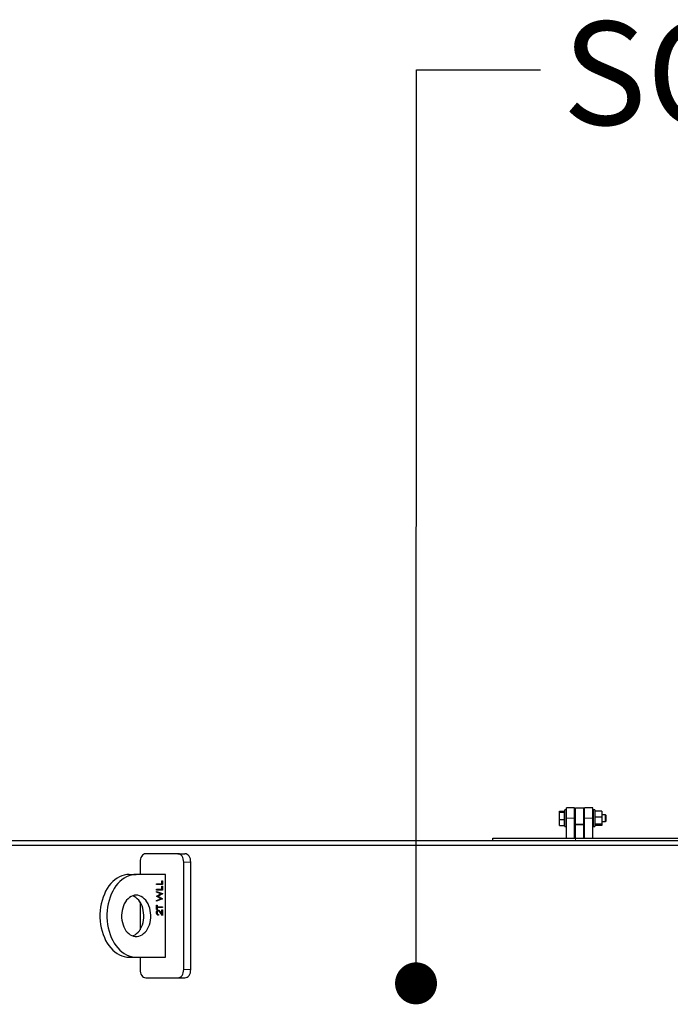
# Model space of a CAD drawing. Units: millimetres. Extents: x 0 to 21000, y 0 to 14850.
# Drawn here: x 10895 to 11682, y 7850 to 9041 of the extents above; entities that cross this region are included whole.
import ezdxf

# ---------------------------------------------------------------- set-up
doc = ezdxf.new("R2010")
doc.units = ezdxf.units.MM
doc.header["$LTSCALE"] = 50
doc.layers.add('SLD-0', color=7, linetype='Continuous')
doc.styles.add('SLDTEXTSTYLE0', font='TXT', dxfattribs={"width": 0.75})
doc.dimstyles.new('SLDDIMSTYLE3', dxfattribs={"dimtxt": 0.18, "dimasz": 50.8, "dimexe": 0, "dimexo": 0.0625, "dimgap": 0, "dimtad": 0, "dimtih": 1, "dimtoh": 1, "dimdec": 0, "dimrnd": 1e-09, "dimzin": 0, "dimdsep": 46, "dimtxsty": 'Standard', "dimblk1": 'DOT', "dimblk2": 'DOT', "dimsah": 1, "dimcen": 0.09, "dimadec": 0, "dimazin": 0, "dimtfac": 50.8, "dimtdec": 0, "dimtofl": 0, "dimtmove": 0, "dimatfit": 3, "dimldrblk": 'DOT', "dimfxl": 0, "dimfrac": 2, "dimtolj": 1, "dimtzin": 0, "dimarcsym": 0})

# ---------------------------------------------------------------- blocks, each defined once
blk = doc.blocks.new('_Dot')
at = {"color": 0, "linetype": 'ByBlock', "lineweight": -2}
blk.add_line((-0.5, 0), (-1, 0), dxfattribs=at)
at = {"color": 0, "linetype": 'ByBlock', "const_width": 0.5}
blk.add_lwpolyline([(-0.25, 0, 1), (0.25, 0, 1)], format="xyb", close=True, dxfattribs=at)

msp = doc.modelspace()

# ---------------------------------------------------------------- linework, layer by layer
at = {"color": 7, "linetype": 'Continuous', "lineweight": 25}
for p, q in [((11566.5, 8087.9), (11556.5, 8087.9)), ((11566.5, 8087.9), (11556.5, 8087.9)), ((11556.5, 8075.4), (11556.5, 8087.9)), ((11566.5, 8075.4), (11566.5, 8087.9)), ((11567.5, 8087.9), (11577.5, 8087.9)), ((11567.5, 8087.6), (11567.5, 8087.9)), ((11567.5, 8068.2), (11567.5, 8087.6)), ((11577.5, 8087.9), (11577.5, 8087.6)), ((11577.5, 8068.2), (11577.5, 8087.6)), ((11588.5, 8087.9), (11578.5, 8087.9)), ((11578.5, 8075.4), (11578.5, 8087.9)), ((11588.5, 8075.4), (11588.5, 8087.9)), ((11548.1, 8083.9), (11553.9, 8083.9)), ((11548.1, 8082.7), (11548.1, 8083.9)), ((11548.1, 8082.7), (11553.9, 8082.7)), ((11548.1, 8074.1), (11548.1, 8082.7)), ((11553.9, 8083.9), (11553.9, 8082.7)), ((11554.5, 8082.7), (11553.9, 8082.7)), ((11553.9, 8082.7), (11553.9, 8074.1)), ((11556.5, 8085.4), (11554.5, 8085.4)), ((11554.5, 8065.4), (11554.5, 8085.4)), ((11567.5, 8079.4), (11566.5, 8079.4)), ((11578.5, 8079.4), (11577.5, 8079.4)), ((11589.1, 8079.4), (11588.5, 8079.4)), ((11591.1, 8085.4), (11589.1, 8085.4)), ((11589.1, 8085.4), (11589.1, 8070.9)), ((11591.1, 8085.4), (11591.1, 8070.9)), ((11599.5, 8084), (11591.1, 8084)), ((11599.5, 8076.9), (11591.1, 8076.9)), ((11599.5, 8084), (11599.5, 8076.9)), ((11604, 8079.4), (11599.5, 8079.4)), ((11599.5, 8076.9), (11599.5, 8068.3)), ((11604.5, 8078.9), (11604, 8079.4)), ((11604, 8071.3), (11604, 8079.4)), ((11604.5, 8071.8), (11604.5, 8078.9)), ((11548.1, 8074.1), (11553.9, 8074.1)), ((11548.1, 8066.8), (11548.1, 8074.1)), ((11548.1, 8066.8), (11553.9, 8066.8)), ((11553.9, 8074.1), (11553.9, 8066.8)), ((11553.9, 8068), (11554.5, 8068)), ((11554.5, 8065.4), (11556.5, 8065.4)), ((11556.5, 8051.4), (11556.5, 8075.4)), ((11566.5, 8051.4), (11566.5, 8075.4)), ((11566.5, 8071.3), (11567.5, 8071.3)), ((11567.5, 8067.4), (11567.5, 8068.2)), ((11567.5, 8051.4), (11567.5, 8067.4)), ((11577.5, 8071.3), (11578.5, 8071.3)), ((11577.5, 8068.2), (11577.5, 8067.4)), ((11577.5, 8051.4), (11577.5, 8067.4)), ((11578.5, 8051.4), (11578.5, 8075.4)), ((11588.5, 8051.4), (11588.5, 8075.4)), ((11588.5, 8071.3), (11589.1, 8071.3)), ((11589.1, 8070.9), (11589.1, 8065.4)), ((11589.1, 8065.4), (11591.1, 8065.4)), ((11591.1, 8070.9), (11591.1, 8065.4)), ((11599.5, 8068.3), (11591.1, 8068.3)), ((11599.5, 8066.7), (11591.1, 8066.7)), ((11599.5, 8071.3), (11604, 8071.3)), ((11599.5, 8068.3), (11599.5, 8066.7)), ((11604, 8071.3), (11604.5, 8071.8)), ((12782.5, 8042.4), (10782.5, 8042.4)), ((10788.5, 8048.4), (12776.5, 8048.4)), ((11467.5, 8048.4), (11467.5, 8051.4)), ((11467.5, 8051.4), (11567.5, 8051.4)), ((11567.5, 8051.4), (11767.5, 8051.4)), ((11086.3, 8032.4), (11047.4, 8032.4)), ((11086.3, 8032.4), (11094.8, 8032.4)), ((11040.4, 8022.4), (11040.4, 8007.4)), ((11093.4, 7892.4), (11093.4, 8022.4)), ((11101.9, 7892.4), (11101.9, 8022.4)), ((11027.3, 8007.4), (11035.8, 8007.4)), ((11071.1, 8007.4), (11035.8, 8007.4)), ((11071.1, 7907.4), (11071.1, 8007.4)), ((11060.5, 7996), (11066.8, 7996)), ((11060.5, 7995.1), (11060.5, 7996)), ((11067.6, 7995.1), (11060.5, 7995.1)), ((11066.8, 7999.8), (11067.6, 7999.8)), ((11066.8, 7996), (11066.8, 7999.8)), ((11066.8, 7993.4), (11067.6, 7993.4)), ((11066.8, 7989.5), (11066.8, 7993.4)), ((11066.9, 7999.8), (11066.9, 7995.1)), ((11066.9, 7993.4), (11066.9, 7988.6)), ((11067.6, 7999.8), (11067.6, 7995.1)), ((11067.6, 7993.4), (11067.6, 7988.6)), ((11060.5, 7989.5), (11066.8, 7989.5)), ((11060.5, 7988.6), (11060.5, 7989.5)), ((11067.6, 7988.6), (11060.5, 7988.6)), ((11060.5, 7986.8), (11067.6, 7984.2)), ((11060.5, 7985.9), (11060.5, 7986.8)), ((11060.5, 7986.6), (11066.9, 7984.2)), ((11065.7, 7984), (11060.5, 7985.9)), ((11060.5, 7981.1), (11065.7, 7984)), ((11060.5, 7981), (11060.5, 7981.1)), ((11065.7, 7978.1), (11060.5, 7981)), ((11066.9, 7984), (11061.5, 7981)), ((11061.5, 7981), (11066.9, 7978)), ((11061.5, 7981), (11062.2, 7981)), ((11067.6, 7984), (11062.2, 7981)), ((11062.2, 7981), (11067.6, 7978)), ((11066.9, 7984.2), (11067.6, 7984.2)), ((11066.9, 7984.2), (11066.9, 7984)), ((11066.9, 7984), (11067.6, 7984)), ((11067.6, 7984.2), (11067.6, 7984)), ((11040.4, 7974.2), (11040.4, 7940.5)), ((11060.5, 7976.1), (11065.7, 7978.1)), ((11067.6, 7977.8), (11060.5, 7975.2)), ((11066.9, 7977.8), (11060.5, 7975.4)), ((11060.5, 7975.2), (11060.5, 7976.1)), ((11060.5, 7970.4), (11061.2, 7970.4)), ((11060.5, 7965.2), (11060.5, 7970.4)), ((11060.5, 7970.4), (11060.5, 7968.3)), ((11060.5, 7968.3), (11061.2, 7968.3)), ((11061.2, 7970.4), (11061.2, 7968.3)), ((11061.2, 7968.3), (11067.6, 7968.3)), ((11066.9, 7978), (11066.9, 7977.8)), ((11066.9, 7978), (11067.6, 7978)), ((11066.9, 7977.8), (11067.6, 7977.8)), ((11066.9, 7968.3), (11066.9, 7967.4)), ((11067.6, 7978), (11067.6, 7977.8)), ((11067.6, 7968.3), (11067.6, 7967.4)), ((11060.3, 7961.3), (11061, 7961.3)), ((11060.5, 7967.4), (11060.5, 7965.2)), ((11060.5, 7967.4), (11061.2, 7967.4)), ((11061.2, 7965.2), (11060.5, 7965.2)), ((11067.6, 7967.4), (11061.2, 7967.4)), ((11061.2, 7967.4), (11061.2, 7965.2)), ((11061.8, 7963.5), (11062.5, 7963.5)), ((11062, 7959), (11062, 7958.3)), ((11062, 7959), (11062.7, 7959)), ((11062.7, 7959), (11062.7, 7958.1)), ((11064.3, 7962.4), (11066.1, 7959.9)), ((11067.6, 7957.7), (11064.6, 7961.6)), ((11065, 7962.4), (11066.8, 7959.9)), ((11066.1, 7959.9), (11066.8, 7959.9)), ((11066.8, 7964.5), (11067.6, 7964.5)), ((11066.8, 7959.9), (11066.8, 7964.5)), ((11066.9, 7964.5), (11066.9, 7958.7)), ((11067.6, 7964.5), (11067.6, 7957.7)), ((11027.3, 7907.4), (11035.8, 7907.4)), ((11035.8, 7907.4), (11071.1, 7907.4)), ((11040.4, 7907.4), (11040.4, 7892.4)), ((11047.4, 7882.4), (11086.3, 7882.4)), ((11086.3, 7882.4), (11094.8, 7882.4))]:
    msp.add_line(p, q, dxfattribs=at)
at = {"color": 8, "linetype": 'Continuous', "lineweight": 18}
for p, q in [((11577.5, 8087.6), (11567.5, 8087.6)), ((11566.5, 8075.4), (11556.5, 8075.4)), ((11567.5, 8068.2), (11577.5, 8068.2)), ((11577.5, 8067.4), (11567.5, 8067.4)), ((11588.5, 8075.4), (11578.5, 8075.4)), ((11567.5, 8048.4), (11567.5, 8051.4)), ((11093.4, 8022.4), (11101.9, 8022.4)), ((11064.3, 7962.4), (11065, 7962.4)), ((11093.4, 7892.4), (11101.9, 7892.4))]:
    msp.add_line(p, q, dxfattribs=at)
at = {"color": 7, "linetype": 'Continuous', "lineweight": 25, "flags": 128}
for points in [[(11047.4, 8032.4), (11046, 8032.2), (11044.7, 8031.6), (11043.5, 8030.7), (11042.4, 8029.4), (11041.5, 8027.9), (11040.9, 8026.2), (11040.5, 8024.3), (11040.4, 8022.4)], [(11093.4, 8022.4), (11093.2, 8024.3), (11092.8, 8026.2), (11092.2, 8027.9), (11091.3, 8029.4), (11090.2, 8030.7), (11089, 8031.6), (11087.7, 8032.2), (11086.3, 8032.4)], [(11101.9, 8022.4), (11101.7, 8024.3), (11101.3, 8026.2), (11100.7, 8027.9), (11099.8, 8029.4), (11098.7, 8030.7), (11097.5, 8031.6), (11096.2, 8032.2), (11094.8, 8032.4)], [(11027.3, 8007.4), (11024.3, 8007.2), (11021.3, 8006.6), (11018.4, 8005.7), (11015.5, 8004.5), (11012.7, 8002.9), (11010, 8001), (11007.5, 7998.8), (11005.1, 7996.3), (11002.8, 7993.5), (11000.7, 7990.4), (10998.8, 7987.1), (10997.2, 7983.6), (10995.7, 7979.9), (10994.5, 7976), (10993.5, 7972), (10992.7, 7967.9), (10992.2, 7963.7), (10991.9, 7959.5), (10991.9, 7955.2), (10992.2, 7951), (10992.7, 7946.8), (10993.5, 7942.7), (10994.5, 7938.7), (10995.7, 7934.9), (10997.2, 7931.1), (10998.8, 7927.6), (11000.7, 7924.3), (11002.8, 7921.3), (11005.1, 7918.5), (11007.5, 7915.9), (11010, 7913.7), (11012.7, 7911.8), (11015.5, 7910.2), (11018.4, 7909), (11021.3, 7908.1), (11024.3, 7907.5), (11027.3, 7907.4)], [(11035.8, 8007.4), (11032.8, 8007.2), (11029.8, 8006.6), (11026.8, 8005.7), (11024, 8004.5), (11021.2, 8002.9), (11018.5, 8001), (11016, 7998.8), (11013.5, 7996.3), (11011.3, 7993.5), (11009.2, 7990.4), (11007.3, 7987.1), (11005.6, 7983.6), (11004.2, 7979.9), (11002.9, 7976), (11001.9, 7972), (11001.2, 7967.9), (11000.7, 7963.7), (11000.4, 7959.5), (11000.4, 7955.2), (11000.7, 7951), (11001.2, 7946.8), (11001.9, 7942.7), (11002.9, 7938.7), (11004.2, 7934.9), (11005.6, 7931.1), (11007.3, 7927.6), (11009.2, 7924.3), (11011.3, 7921.3), (11013.5, 7918.5), (11016, 7915.9), (11018.5, 7913.7), (11021.2, 7911.8), (11024, 7910.2), (11026.8, 7909), (11029.8, 7908.1), (11032.8, 7907.5), (11035.8, 7907.4)], [(11035.8, 7982.4), (11033.7, 7982.2), (11031.6, 7981.7), (11029.6, 7980.8), (11027.7, 7979.6), (11025.9, 7978.1), (11024.2, 7976.3), (11022.7, 7974.2), (11021.4, 7971.9), (11020.3, 7969.4), (11019.4, 7966.8), (11018.7, 7964), (11018.3, 7961.1), (11018.1, 7958.1), (11018.1, 7955.1), (11018.5, 7952.2), (11019, 7949.4), (11019.8, 7946.6), (11020.8, 7944), (11022, 7941.6), (11023.4, 7939.4), (11025, 7937.5), (11026.8, 7935.8), (11028.6, 7934.5), (11030.6, 7933.5), (11032.6, 7932.8), (11034.7, 7932.4), (11036.8, 7932.4), (11038.9, 7932.8), (11040.9, 7933.5), (11042.9, 7934.5), (11044.7, 7935.8), (11046.5, 7937.5), (11048.1, 7939.4), (11049.5, 7941.6), (11050.7, 7944), (11051.7, 7946.6), (11052.5, 7949.4), (11053.1, 7952.2), (11053.4, 7955.1), (11053.4, 7958.1), (11053.2, 7961.1), (11052.8, 7964), (11052.1, 7966.8), (11051.2, 7969.4), (11050.1, 7971.9), (11048.8, 7974.2), (11047.3, 7976.3), (11045.6, 7978.1), (11043.8, 7979.6), (11041.9, 7980.8), (11039.9, 7981.7), (11037.8, 7982.2), (11035.8, 7982.4)], [(11031.5, 7933.1), (11032.4, 7933.5), (11034.4, 7934.5), (11036.3, 7935.8), (11038, 7937.5), (11039.6, 7939.4), (11041, 7941.6), (11042.2, 7944), (11043.2, 7946.6), (11044, 7949.4), (11044.6, 7952.2), (11044.9, 7955.1), (11044.9, 7958.1), (11044.8, 7961.1), (11044.3, 7964), (11043.7, 7966.8), (11042.8, 7969.4), (11041.6, 7971.9), (11040.3, 7974.2), (11038.8, 7976.3), (11037.1, 7978.1), (11035.3, 7979.6), (11033.4, 7980.8), (11031.5, 7981.6)], [(11040.4, 7892.4), (11040.5, 7890.4), (11040.9, 7888.5), (11041.5, 7886.8), (11042.4, 7885.3), (11043.5, 7884), (11044.7, 7883.1), (11046, 7882.6), (11047.4, 7882.4)], [(11086.3, 7882.4), (11087.7, 7882.6), (11089, 7883.1), (11090.2, 7884), (11091.3, 7885.3), (11092.2, 7886.8), (11092.8, 7888.5), (11093.2, 7890.4), (11093.4, 7892.4)], [(11094.8, 7882.4), (11096.2, 7882.6), (11097.5, 7883.1), (11098.7, 7884), (11099.8, 7885.3), (11100.7, 7886.8), (11101.3, 7888.5), (11101.7, 7890.4), (11101.9, 7892.4)]]:
    msp.add_lwpolyline(points, dxfattribs=at)
at = {"color": 7, "linetype": 'Continuous', "lineweight": 25}
for points, knots in [([(11060.3, 7961.4), (11060.4, 7961.8), (11060.4, 7962.7), (11061, 7963.7), (11061.7, 7964.3), (11062.2, 7964.4), (11062.4, 7964.4)], [0, 0, 0, 0, 0.27989, 0.559224, 0.779582, 1, 1, 1, 1]), ([(11061.8, 7963.5), (11061.6, 7963.5), (11061.1, 7963.4), (11060.7, 7962.8), (11060.4, 7962.1), (11060.4, 7961.6), (11060.3, 7961.3)], [0, 0, 0, 0, 0.279126, 0.558978, 0.77935, 1, 1, 1, 1]), ([(11062.7, 7958.1), (11062.3, 7958.2), (11061.6, 7958.3), (11060.9, 7959.2), (11060.4, 7960.2), (11060.3, 7961), (11060.3, 7961.4)], [0, 0, 0, 0, 0.280029, 0.559515, 0.779668, 1, 1, 1, 1]), ([(11060.3, 7961.3), (11060.4, 7961), (11060.4, 7960.3), (11060.9, 7959.6), (11061.4, 7959.1), (11061.8, 7959.1), (11062, 7959)], [0, 0, 0, 0, 0.279699, 0.558847, 0.779176, 1, 1, 1, 1]), ([(11062.5, 7963.5), (11062.3, 7963.5), (11061.8, 7963.4), (11061.4, 7962.8), (11061.1, 7962.1), (11061.1, 7961.6), (11061, 7961.3)], [0, 0, 0, 0, 0.279126, 0.558978, 0.77935, 1, 1, 1, 1]), ([(11061, 7961.3), (11061.1, 7961), (11061.1, 7960.3), (11061.6, 7959.6), (11062.1, 7959.1), (11062.5, 7959.1), (11062.7, 7959)], [0, 0, 0, 0, 0.279699, 0.558847, 0.779176, 1, 1, 1, 1]), ([(11061.7, 7964.4), (11062, 7964.4), (11062.6, 7964.3), (11063.4, 7963.5), (11063.9, 7962.8), (11064.3, 7962.4)], [0, 0, 0, 0, 0.279288, 0.559154, 1, 1, 1, 1]), ([(11062.4, 7964.4), (11062.7, 7964.4), (11063.3, 7964.3), (11064.1, 7963.5), (11064.6, 7962.8), (11065, 7962.4)], [0, 0, 0, 0, 0.279288, 0.559154, 1, 1, 1, 1]), ([(11064.6, 7961.6), (11064.3, 7962.1), (11063.8, 7962.8), (11063.1, 7963.4), (11062.7, 7963.5), (11062.5, 7963.5)], [0, 0, 0, 0, 0.560717, 0.780532, 1, 1, 1, 1])]:
    msp.add_open_spline(points, degree=3, knots=knots, dxfattribs=at)

# ---------------------------------------------------------------- texts
at = {"layer": 'SLD-0', "insert": (11551.9, 9039.2), "char_height": 125, "attachment_point": 1, "style": 'SLDTEXTSTYLE0'}
msp.add_mtext('SOLUTION TANK', dxfattribs=at)

# ---------------------------------------------------------------- leaders
at = {"layer": 'SLD-0'}
msp.add_leader([(11374.5, 7875.7), (11375, 8980.8), (11525, 8980.8)], dimstyle='SLDDIMSTYLE3', dxfattribs=at)

doc.saveas('drawing.dxf')
